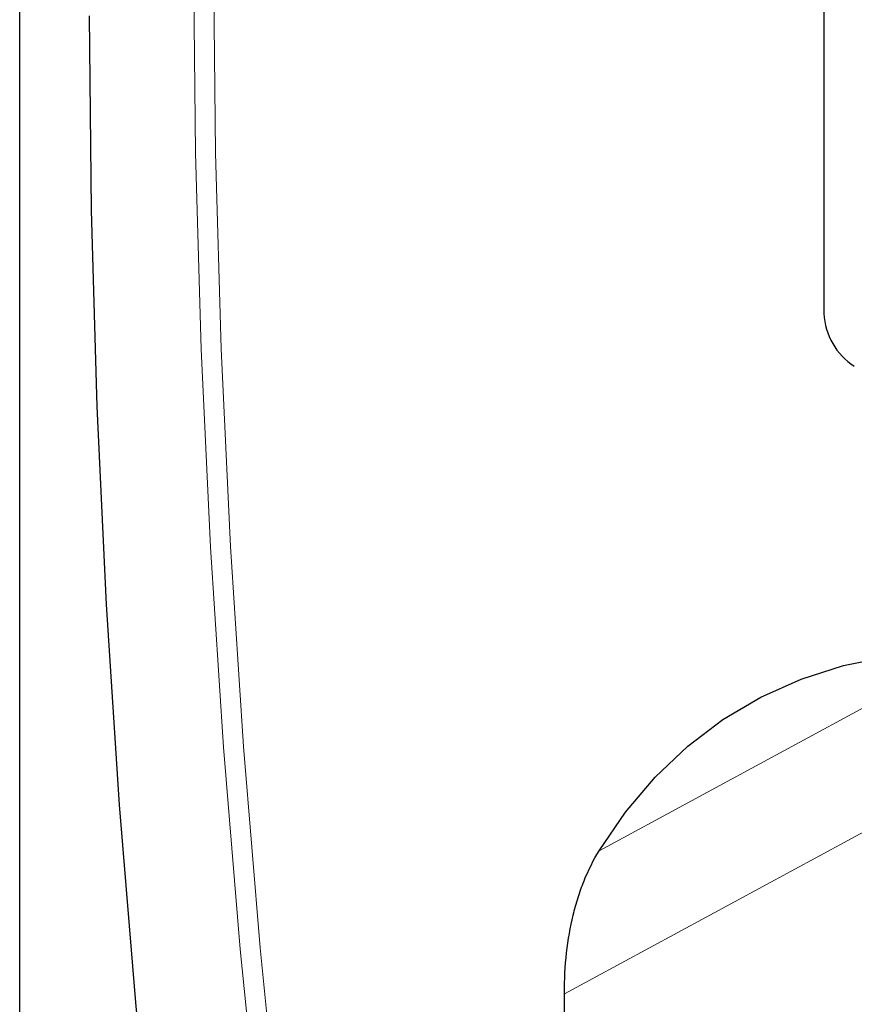
# Model space of a CAD drawing. Units: millimetres. Extents: x -232 to 411, y -72 to 438.
# Drawn here: x -232 to -173, y 217 to 286 of the extents above; entities that cross this region are included whole.
import ezdxf

# ---------------------------------------------------------------- set-up
doc = ezdxf.new("R2010")
doc.units = ezdxf.units.MM
doc.linetypes.add('SLD-Durchgehend', pattern=[0])
doc.layers.add('133579', color=7, linetype='Continuous')
doc.layers.add('TANGENT_EDGES', color=4, linetype='Continuous', lineweight=25)

# ---------------------------------------------------------------- blocks, each defined once
blk = doc.blocks.new('1035925-M_F_ISOMETRIC VIEW')
at = {"layer": '133579', "linetype": 'SLD-Durchgehend', "lineweight": 25}
for p, q in [((3959.225, 133.189), (3959.225, 414.334)), ((4015.298, 408.081), (4015.298, 374.603)), ((3997.206, 233.221), (3997.206, 327.175))]:
    blk.add_line(p, q, dxfattribs=at)
at = {"layer": '133579', "linetype": 'SLD-Durchgehend', "lineweight": 25, "flags": 128}
for points in [[(3964.077, 395.355), (3964.207, 381.812), (3964.597, 368.125), (3965.248, 354.301), (3966.158, 340.348), (3967.328, 326.271), (3968.756, 312.079), (3970.443, 297.778), (3972.386, 283.375), (3974.586, 268.878), (3977.041, 254.294), (3979.75, 239.629), (3982.711, 224.892), (3985.923, 210.089), (3989.385, 195.228), (3993.095, 180.317), (3997.05, 165.363)], [(3999.622, 337.132), (4001.473, 339.84), (4003.536, 342.276), (4005.801, 344.431), (4008.258, 346.294), (4010.898, 347.858), (4013.708, 349.116), (4016.677, 350.062), (4019.791, 350.693), (4023.037, 351.005), (4026.401, 350.996), (4029.868, 350.668), (4033.423, 350.022), (4037.05, 349.06), (4040.735, 347.787), (4044.46, 346.207), (4048.209, 344.329), (4051.967, 342.16), (4055.716, 339.709), (4059.441, 336.988), (4063.125, 334.007), (4066.753, 330.781), (4070.307, 327.323), (4073.774, 323.649), (4077.138, 319.773), (4080.384, 315.713), (4083.498, 311.487), (4086.467, 307.114), (4089.277, 302.611), (4091.917, 297.999), (4094.375, 293.298), (4096.64, 288.528), (4098.702, 283.711), (4100.553, 278.866)]]:
    blk.add_lwpolyline(points, dxfattribs=at)
at = {"layer": '133579', "linetype": 'SLD-Durchgehend', "lineweight": 25}
blk.add_arc((4019.904, 374.812), 4.61, 182.60548, 237.39452, dxfattribs=at)
blk.add_open_spline([(3997.206, 327.175), (3997.206, 329.157), (3997.412, 330.979), (3997.916, 333.066), (3998.029, 333.473), (3998.282, 334.269), (3998.421, 334.657), (3998.875, 335.784), (3999.225, 336.484), (3999.622, 337.132)], degree=3, knots=[0, 0, 0, 0, 0.5, 0.5, 0.625, 0.625, 0.75, 0.75, 1, 1, 1, 1], dxfattribs=at)
at = {"layer": 'TANGENT_EDGES', "linetype": 'SLD-Durchgehend', "lineweight": 18}
for p, q in [((3999.622, 337.132), (4021.429, 348.961)), ((4018.975, 338.942), (3997.206, 327.175))]:
    blk.add_line(p, q, dxfattribs=at)
at = {"layer": 'TANGENT_EDGES', "linetype": 'SLD-Durchgehend', "lineweight": 18, "flags": 128}
for points in [[(4004.314, 169.43), (4000.36, 184.379), (3996.651, 199.285), (3993.191, 214.14), (3989.98, 228.938), (3987.019, 243.67), (3984.311, 258.329), (3981.857, 272.909), (3979.658, 287.401), (3977.716, 301.798), (3976.03, 316.094), (3974.602, 330.281), (3973.433, 344.353), (3972.523, 358.301), (3971.872, 372.12), (3971.482, 385.802), (3971.352, 399.341)], [(3972.747, 399.33), (3972.877, 385.81), (3973.267, 372.146), (3973.917, 358.346), (3974.825, 344.417), (3975.993, 330.364), (3977.419, 316.196), (3979.102, 301.92), (3981.043, 287.542), (3983.239, 273.069), (3985.689, 258.509), (3988.394, 243.87), (3991.35, 229.158), (3994.557, 214.381), (3998.013, 199.545), (4001.716, 184.66), (4005.665, 169.731)]]:
    blk.add_lwpolyline(points, dxfattribs=at)

msp = doc.modelspace()

# ---------------------------------------------------------------- block references
at = {"layer": '133579'}
msp.add_blockref('1035925-M_F_ISOMETRIC VIEW', (-4190.767, -109.537), dxfattribs=at)

doc.saveas('drawing.dxf')
